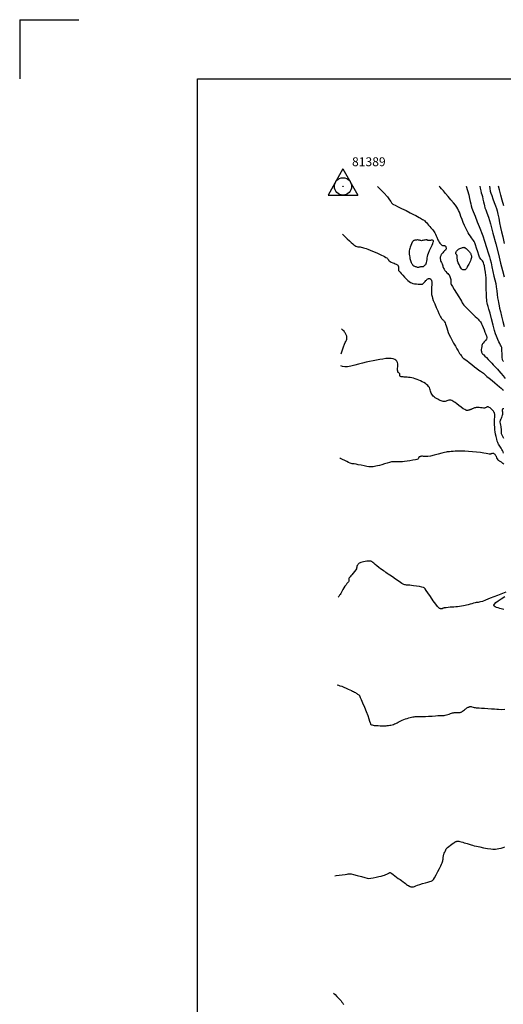
# Model space of a CAD drawing. Extents: x 367390 to 370590, y 1021805 to 1024805.
# Drawn here: x 367390 to 367798, y 1023973 to 1024805 of the extents above; entities that cross this region are included whole.
import ezdxf

# ---------------------------------------------------------------- set-up
doc = ezdxf.new("R2010")
doc.units = 0
doc.header["$LTSCALE"] = 25
doc.header["$MEASUREMENT"] = 0
for name, color, linetype in [('5', 5, 'CONTINUOUS'), ('CTRLTXT', 7, 'CONTINUOUS'), ('DECK', 7, 'CONTINUOUS'), ('HVP', 6, 'CONTINUOUS'), ('INDEX', 1, 'CONTINUOUS'), ('INTER', 33, 'CONTINUOUS')]:
    doc.layers.add(name, color=color, linetype=linetype)
doc.styles.add('ROMANS', font='ROMANS', dxfattribs={"height": 0.2})

# ---------------------------------------------------------------- blocks, each defined once
blk = doc.blocks.new('HVP1')
at = {"layer": 'DECK', "color": 6, "linetype": 'CONTINUOUS'}
for p, q in [((0, 14.73), (-12.5, -7.27)), ((0, 14.73), (12.5, -7.27)), ((-12.5, -7.27), (12.5, -7.27))]:
    blk.add_line(p, q, dxfattribs=at)
for radius in [7.27, 0.1]:
    blk.add_circle((0, 0), radius, dxfattribs=at)

msp = doc.modelspace()

# ---------------------------------------------------------------- linework, layer by layer
at = {"layer": '5'}
for p, q in [((367539.62, 1021854.52), (367539.62, 1024754.52)), ((367539.62, 1024754.52), (370539.62, 1024754.52))]:
    msp.add_line(p, q, dxfattribs=at)
at = {"layer": 'HVP', "color": 2}
for points in [[(367389.62, 1024804.52), (367389.62, 1024754.52)], [(367389.62, 1024804.52), (367439.62, 1024804.52)]]:
    msp.add_lwpolyline(points, dxfattribs=at)
at = {"layer": 'INDEX', "color": 1, "linetype": 'CONTINUOUS'}
for points, elevation in [([(367766.58, 1024663.9), (367766.6, 1024663.83), (367767.72, 1024660.17), (367768.73, 1024656.57), (367768.73, 1024656.57), (367769.5, 1024653.47), (367770.04, 1024650.94), (367770.45, 1024648.92), (367770.45, 1024648.92), (367770.82, 1024647.28), (367771.39, 1024645.41), (367772.41, 1024642.63), (367772.41, 1024642.63), (367774.04, 1024638.53), (367775.92, 1024633.92), (367777.59, 1024629.9), (367778.72, 1024627.18), (367779.59, 1024624.93), (367780.61, 1024621.95), (367780.61, 1024621.95), (367782.07, 1024617.45), (367783.71, 1024612.24), (367785.17, 1024607.58), (367785.17, 1024607.58), (367786.18, 1024604.34), (367786.89, 1024601.91), (367787.54, 1024599.31), (367787.54, 1024599.31), (367788.32, 1024595.83), (367789.19, 1024591.84), (367790.05, 1024587.99), (367790.05, 1024587.99), (367790.82, 1024584.73), (367791.47, 1024581.84), (367792, 1024578.91), (367792, 1024578.91), (367792.43, 1024575.69), (367792.79, 1024572.45), (367793.14, 1024569.58), (367793.14, 1024569.58), (367793.5, 1024567.39), (367793.86, 1024565.72), (367794.18, 1024564.29), (367794.18, 1024564.29), (367794.45, 1024562.83), (367794.81, 1024560.92), (367795.41, 1024558.12), (367795.41, 1024558.12), (367796.36, 1024554.21), (367797.48, 1024549.76), (367798.58, 1024545.52)], 2210), ([(367798.22, 1024429.07), (367797.64, 1024429.7), (367797.06, 1024430.25), (367796.47, 1024430.73), (367796.47, 1024430.73), (367795.84, 1024431.15), (367795.23, 1024431.51), (367794.7, 1024431.78), (367794.7, 1024431.78), (367794.31, 1024432.01), (367793.97, 1024432.3), (367793.6, 1024432.8), (367793.6, 1024432.8), (367793.11, 1024433.6), (367792.56, 1024434.57), (367792.04, 1024435.52), (367792.04, 1024435.52), (367791.61, 1024436.28), (367791.25, 1024436.87), (367790.92, 1024437.34), (367790.92, 1024437.34), (367790.58, 1024437.71), (367790.22, 1024438), (367789.86, 1024438.2), (367789.86, 1024438.2), (367789.48, 1024438.32), (367789.08, 1024438.36), (367788.67, 1024438.32), (367788.67, 1024438.32), (367788.25, 1024438.19), (367787.83, 1024438.03), (367787.42, 1024437.86), (367787.42, 1024437.86), (367787.01, 1024437.74), (367786.52, 1024437.68), (367785.84, 1024437.73), (367785.84, 1024437.73), (367784.86, 1024437.92), (367783.42, 1024438.21), (367781.35, 1024438.57), (367781.35, 1024438.57), (367778.55, 1024438.98), (367775.26, 1024439.38), (367771.78, 1024439.72), (367771.78, 1024439.72), (367768.42, 1024439.95), (367765.43, 1024440.1), (367763.07, 1024440.19), (367763.07, 1024440.19), (367761.47, 1024440.24), (367760.27, 1024440.25), (367759.02, 1024440.2), (367759.02, 1024440.2), (367757.38, 1024440.1), (367755.54, 1024439.97), (367753.84, 1024439.84), (367752.53, 1024439.73), (367751.49, 1024439.63), (367750.58, 1024439.53), (367750.58, 1024439.53), (367749.58, 1024439.39), (367748.19, 1024439.11), (367746.07, 1024438.55), (367746.07, 1024438.55), (367743.04, 1024437.66), (367739.61, 1024436.68), (367736.46, 1024435.91), (367736.46, 1024435.91), (367734.09, 1024435.57), (367732.45, 1024435.56), (367731.3, 1024435.68), (367731.3, 1024435.68), (367730.46, 1024435.78), (367729.81, 1024435.83), (367729.28, 1024435.85), (367729.28, 1024435.85), (367728.81, 1024435.83), (367728.38, 1024435.79), (367727.99, 1024435.72), (367727.99, 1024435.72), (367727.63, 1024435.62), (367727.32, 1024435.5), (367727.05, 1024435.37), (367727.05, 1024435.37), (367726.81, 1024435.23), (367726.62, 1024435.06), (367726.46, 1024434.82), (367726.46, 1024434.82), (367726.33, 1024434.49), (367726.2, 1024434.12), (367726.02, 1024433.77), (367726.02, 1024433.77), (367725.71, 1024433.48), (367725.03, 1024433.21), (367723.73, 1024432.89), (367723.73, 1024432.89), (367721.65, 1024432.48), (367719.13, 1024432.04), (367716.67, 1024431.63), (367716.67, 1024431.63), (367714.62, 1024431.32), (367712.94, 1024431.11), (367711.46, 1024431.02), (367711.46, 1024431.02), (367710.06, 1024431.02), (367708.79, 1024431.09), (367707.71, 1024431.18), (367707.71, 1024431.18), (367706.88, 1024431.24), (367706.19, 1024431.27), (367705.49, 1024431.26), (367705.49, 1024431.26), (367704.65, 1024431.2), (367703.51, 1024431.02), (367701.94, 1024430.66), (367701.94, 1024430.66), (367699.87, 1024430.09), (367697.54, 1024429.4), (367695.29, 1024428.72), (367695.29, 1024428.72), (367693.37, 1024428.16), (367691.76, 1024427.72), (367690.36, 1024427.39), (367690.36, 1024427.39), (367689.09, 1024427.13), (367687.92, 1024426.95), (367686.8, 1024426.84), (367686.8, 1024426.84), (367685.67, 1024426.81), (367684.34, 1024426.91), (367682.6, 1024427.19), (367682.6, 1024427.19), (367680.33, 1024427.67), (367677.82, 1024428.24), (367675.45, 1024428.75), (367675.45, 1024428.75), (367673.55, 1024429.1), (367672.1, 1024429.32), (367671.01, 1024429.46), (367671.01, 1024429.46), (367670.19, 1024429.59), (367669.42, 1024429.79), (367668.5, 1024430.11), (367668.5, 1024430.11), (367667.26, 1024430.61), (367665.74, 1024431.3), (367664.05, 1024432.17), (367664.05, 1024432.17), (367662.28, 1024433.2), (367660.56, 1024434.1), (367659.84, 1024434.54)], 2200)]:
    msp.add_lwpolyline(points, dxfattribs=dict(at, elevation=elevation))
at = {"layer": 'INTER', "linetype": 'CONTINUOUS'}
for points, elevation in [([(367691.6, 1024663.78), (367692.45, 1024662.95), (367697.05, 1024658.29), (367697.05, 1024658.29), (367700.15, 1024654.83), (367701.94, 1024652.52), (367702.93, 1024651), (367702.93, 1024651), (367703.56, 1024649.99), (367704.06, 1024649.32), (367704.57, 1024648.85), (367704.57, 1024648.85), (367705.29, 1024648.43), (367706.54, 1024647.83), (367708.71, 1024646.8), (367708.71, 1024646.8), (367711.98, 1024645.19), (367715.77, 1024643.3), (367719.32, 1024641.51), (367719.32, 1024641.51), (367722.04, 1024640.12), (367724.04, 1024639.09), (367725.58, 1024638.27), (367725.58, 1024638.27), (367726.89, 1024637.56), (367728.02, 1024636.93), (367728.97, 1024636.37), (367728.97, 1024636.37), (367729.76, 1024635.89), (367730.41, 1024635.45), (367731.01, 1024635.02), (367731.01, 1024635.02), (367731.59, 1024634.54), (367732.23, 1024633.94), (367732.98, 1024633.14), (367732.98, 1024633.14), (367733.88, 1024632.11), (367734.87, 1024630.94), (367735.87, 1024629.79), (367735.87, 1024629.79), (367736.81, 1024628.79), (367737.67, 1024627.9), (367738.41, 1024627.1), (367738.41, 1024627.1), (367739.03, 1024626.32), (367739.57, 1024625.48), (367740.1, 1024624.48), (367740.1, 1024624.48), (367740.65, 1024623.28), (367741.19, 1024622.01), (367741.66, 1024620.89), (367741.66, 1024620.89), (367742, 1024620.05), (367742.31, 1024619.35), (367742.69, 1024618.61), (367742.69, 1024618.61), (367743.2, 1024617.69), (367743.79, 1024616.7), (367744.38, 1024615.8), (367744.38, 1024615.8), (367744.88, 1024615.11), (367745.32, 1024614.62), (367745.72, 1024614.27), (367745.72, 1024614.27), (367746.12, 1024614.02), (367746.51, 1024613.85), (367746.9, 1024613.77), (367746.9, 1024613.77), (367747.28, 1024613.77), (367747.65, 1024613.8), (367747.99, 1024613.82), (367747.99, 1024613.82), (367748.31, 1024613.79), (367748.59, 1024613.69), (367748.84, 1024613.54), (367748.84, 1024613.54), (367749.06, 1024613.32), (367749.25, 1024613.04), (367749.4, 1024612.7), (367749.4, 1024612.7), (367749.52, 1024612.3), (367749.6, 1024611.87), (367749.63, 1024611.43), (367749.63, 1024611.43), (367749.6, 1024611), (367749.42, 1024610.53), (367749.01, 1024609.94), (367748.34, 1024609.21), (367747.53, 1024608.42), (367746.78, 1024607.67), (367746.78, 1024607.67), (367746.23, 1024607.05), (367745.84, 1024606.53), (367745.54, 1024606.04), (367745.54, 1024606.04), (367745.27, 1024605.53), (367745.04, 1024604.99), (367744.86, 1024604.43), (367744.86, 1024604.43), (367744.74, 1024603.85), (367744.69, 1024603.26), (367744.71, 1024602.64), (367744.71, 1024602.64), (367744.81, 1024602), (367744.99, 1024601.28), (367745.3, 1024600.43), (367745.3, 1024600.43), (367745.72, 1024599.43), (367746.18, 1024598.38), (367746.57, 1024597.44), (367746.57, 1024597.44), (367746.81, 1024596.69), (367746.97, 1024596.05), (367747.15, 1024595.39), (367747.15, 1024595.39), (367747.45, 1024594.61), (367747.91, 1024593.72), (367748.57, 1024592.75), (367748.57, 1024592.75), (367749.43, 1024591.77), (367750.36, 1024590.84), (367751.18, 1024590.06), (367751.18, 1024590.06), (367751.76, 1024589.47), (367752.16, 1024588.97), (367752.48, 1024588.39), (367752.48, 1024588.39), (367752.81, 1024587.63), (367753.12, 1024586.75), (367753.36, 1024585.86), (367753.36, 1024585.86), (367753.5, 1024585.06), (367753.56, 1024584.35), (367753.57, 1024583.74), (367753.57, 1024583.74), (367753.57, 1024583.21), (367753.56, 1024582.75), (367753.57, 1024582.33), (367753.57, 1024582.33), (367753.64, 1024581.85), (367754.01, 1024580.98), (367754.93, 1024579.32), (367754.93, 1024579.32), (367756.55, 1024576.65), (367758.52, 1024573.48), (367760.34, 1024570.51), (367760.34, 1024570.51), (367761.66, 1024568.27), (367762.55, 1024566.69), (367763.2, 1024565.55), (367763.2, 1024565.55), (367763.82, 1024564.59), (367764.66, 1024563.55), (367766.01, 1024562.11), (367766.01, 1024562.11), (367768.01, 1024560.1), (367770.35, 1024557.81), (367772.55, 1024555.65), (367772.55, 1024555.65), (367774.28, 1024553.95), (367775.57, 1024552.65), (367776.56, 1024551.61), (367776.56, 1024551.61), (367777.38, 1024550.73), (367778.06, 1024549.96), (367778.62, 1024549.27), (367778.62, 1024549.27), (367779.1, 1024548.6), (367779.58, 1024547.75), (367780.17, 1024546.47), (367780.17, 1024546.47), (367780.92, 1024544.64), (367781.72, 1024542.58), (367782.42, 1024540.74), (367782.42, 1024540.74), (367782.92, 1024539.45), (367783.25, 1024538.62), (367783.47, 1024538.07), (367783.47, 1024538.07), (367783.64, 1024537.62), (367783.77, 1024537.22), (367783.89, 1024536.83), (367783.89, 1024536.83), (367783.99, 1024536.45), (367784.07, 1024536.09), (367784.13, 1024535.79), (367784.16, 1024535.56), (367784.04, 1024535.23), (367783.62, 1024534.62), (367783.62, 1024534.62), (367782.83, 1024533.62), (367781.88, 1024532.45), (367781.02, 1024531.42), (367781.02, 1024531.42), (367780.46, 1024530.73), (367780.14, 1024530.19), (367779.92, 1024529.5), (367779.92, 1024529.5), (367779.7, 1024528.46), (367779.49, 1024527.24), (367779.36, 1024526.07), (367779.36, 1024526.07), (367779.32, 1024525.14), (367779.38, 1024524.44), (367779.52, 1024523.85), (367779.52, 1024523.85), (367779.74, 1024523.31), (367780.08, 1024522.76), (367780.61, 1024522.15), (367780.61, 1024522.15), (367781.39, 1024521.43), (367782.41, 1024520.5), (367783.7, 1024519.26), (367783.7, 1024519.26), (367785.21, 1024517.69), (367786.79, 1024515.97), (367788.22, 1024514.37), (367788.22, 1024514.37), (367789.36, 1024513.09), (367790.29, 1024512.08), (367791.12, 1024511.23), (367791.12, 1024511.23), (367791.98, 1024510.42), (367792.98, 1024509.43), (367794.26, 1024508.01), (367794.26, 1024508.01), (367795.87, 1024506.04), (367797.68, 1024503.76), (367799.52, 1024501.54)], 2206), ([(367798.03, 1024515.76), (367797.73, 1024516.24), (367797.48, 1024516.7), (367797.48, 1024516.7), (367797.28, 1024517.17), (367797.12, 1024517.87), (367796.99, 1024519.03), (367796.89, 1024520.79), (367796.82, 1024522.8), (367796.77, 1024524.62), (367796.77, 1024524.62), (367796.76, 1024525.88), (367796.76, 1024526.67), (367796.76, 1024527.16), (367796.76, 1024527.16), (367796.76, 1024527.5), (367796.68, 1024527.82), (367796.47, 1024528.25), (367796.47, 1024528.25), (367796.08, 1024528.87), (367795.53, 1024529.77), (367794.85, 1024531.01), (367794.85, 1024531.01), (367794.09, 1024532.59), (367793.32, 1024534.32), (367792.62, 1024535.93), (367792.62, 1024535.93), (367792.05, 1024537.35), (367791.44, 1024539.15), (367790.6, 1024542.09), (367790.6, 1024542.09), (367789.4, 1024546.59), (367788.04, 1024551.82), (367786.76, 1024556.63), (367786.76, 1024556.63), (367785.76, 1024560.13), (367785.05, 1024562.46), (367784.56, 1024564.06), (367784.56, 1024564.06), (367784.23, 1024565.31), (367784.03, 1024566.54), (367783.91, 1024568.04), (367783.91, 1024568.04), (367783.83, 1024570.01), (367783.76, 1024572.2), (367783.68, 1024574.25), (367783.68, 1024574.25), (367783.56, 1024575.91), (367783.45, 1024577.37), (367783.37, 1024578.9), (367783.37, 1024578.9), (367783.36, 1024580.69), (367783.41, 1024582.57), (367783.46, 1024584.24), (367783.46, 1024584.24), (367783.48, 1024585.54), (367783.42, 1024586.84), (367783.22, 1024588.62), (367783.22, 1024588.62), (367782.85, 1024591.18), (367782.38, 1024594.04), (367781.94, 1024596.54), (367781.94, 1024596.54), (367781.59, 1024598.2), (367781.26, 1024599.22), (367780.83, 1024599.98), (367780.83, 1024599.98), (367780.24, 1024600.78), (367779.57, 1024601.61), (367778.94, 1024602.36), (367778.94, 1024602.36), (367778.41, 1024603.04), (367777.89, 1024604), (367777.23, 1024605.71), (367777.23, 1024605.71), (367776.33, 1024608.43), (367775.34, 1024611.57), (367774.47, 1024614.32), (367774.47, 1024614.32), (367773.84, 1024616.11), (367773.34, 1024617.2), (367772.77, 1024618.07), (367772.77, 1024618.07), (367771.98, 1024619.12), (367771.04, 1024620.35), (367770.09, 1024621.67), (367770.09, 1024621.67), (367769.22, 1024623.03), (367768.36, 1024624.52), (367767.43, 1024626.28), (367767.43, 1024626.28), (367766.36, 1024628.42), (367765.21, 1024630.83), (367764.09, 1024633.38), (367764.09, 1024633.38), (367763.06, 1024635.92), (367762.16, 1024638.3), (367761.41, 1024640.37), (367761.41, 1024640.37), (367760.8, 1024642.03), (367760.22, 1024643.43), (367759.56, 1024644.76), (367759.56, 1024644.76), (367758.68, 1024646.2), (367757.48, 1024647.89), (367755.85, 1024649.97), (367753.75, 1024652.5), (367751.42, 1024655.23), (367749.18, 1024657.81), (367749.18, 1024657.81), (367747.29, 1024659.99), (367745.76, 1024661.73), (367744.58, 1024663.09), (367744.58, 1024663.09), (367743.89, 1024663.86)], 2208), ([(367778, 1024663.91), (367778.45, 1024662.19), (367778.98, 1024659.97), (367778.98, 1024659.97), (367779.29, 1024658.38), (367779.76, 1024656.83), (367780.23, 1024655.12), (367780.23, 1024655.12), (367780.72, 1024653.05), (367781.2, 1024650.84), (367781.64, 1024648.82), (367781.64, 1024648.82), (367782.02, 1024647.19), (367782.45, 1024645.7), (367783.06, 1024643.95), (367783.06, 1024643.95), (367783.99, 1024641.51), (367785.29, 1024637.8), (367787.02, 1024632.19), (367787.02, 1024632.19), (367789.17, 1024624.37), (367791.51, 1024615.38), (367793.75, 1024606.56), (367793.75, 1024606.56), (367795.65, 1024598.98), (367797.22, 1024592.67), (367798.52, 1024587.4)], 2212), ([(367786.12, 1024663.93), (367786.53, 1024661.9), (367786.53, 1024661.9), (367786.9, 1024659.76), (367787.41, 1024657.93), (367788.09, 1024655.93), (367788.09, 1024655.93), (367789.09, 1024653.26), (367790.23, 1024650.24), (367791.28, 1024647.42), (367791.28, 1024647.42), (367792.07, 1024645.14), (367792.69, 1024642.99), (367793.31, 1024640.4), (367793.31, 1024640.4), (367794.03, 1024636.96), (367794.83, 1024632.99), (367795.64, 1024629.03), (367795.64, 1024629.03), (367796.42, 1024625.33), (367797.38, 1024621.19), (367798.76, 1024615.65)], 2214), ([(367798.35, 1024647.32), (367796.99, 1024652.02), (367795.75, 1024656.38), (367795.75, 1024656.38), (367794.59, 1024660.94), (367793.91, 1024663.94)], 2216), ([(367662.08, 1024623.4), (367664.01, 1024621.49), (367666.04, 1024619.56), (367667.97, 1024617.73), (367667.97, 1024617.73), (367669.52, 1024616.3), (367670.75, 1024615.24), (367671.75, 1024614.44), (367671.75, 1024614.44), (367672.65, 1024613.81), (367673.49, 1024613.33), (367674.33, 1024613.01), (367674.33, 1024613.01), (367675.2, 1024612.82), (367676.11, 1024612.7), (367677.04, 1024612.59), (367677.04, 1024612.59), (367678, 1024612.41), (367678.97, 1024612.19), (367679.95, 1024611.93), (367679.95, 1024611.93), (367680.96, 1024611.65), (367682.13, 1024611.28), (367683.59, 1024610.75), (367683.59, 1024610.75), (367685.45, 1024610.02), (367687.55, 1024609.15), (367689.68, 1024608.24), (367689.68, 1024608.24), (367691.67, 1024607.36), (367693.47, 1024606.54), (367695.07, 1024605.77), (367695.07, 1024605.77), (367696.48, 1024605.06), (367697.69, 1024604.41), (367698.7, 1024603.81), (367698.7, 1024603.81), (367699.5, 1024603.28), (367700.11, 1024602.81), (367700.52, 1024602.4), (367700.52, 1024602.4), (367700.74, 1024602.04), (367700.86, 1024601.72), (367700.98, 1024601.42), (367700.98, 1024601.42), (367701.2, 1024601.11), (367701.61, 1024600.77), (367702.32, 1024600.36), (367702.32, 1024600.36), (367703.37, 1024599.86), (367704.58, 1024599.33), (367705.74, 1024598.82), (367705.74, 1024598.82), (367706.66, 1024598.4), (367707.37, 1024598.05), (367707.92, 1024597.73), (367707.92, 1024597.73), (367708.38, 1024597.42), (367708.75, 1024597.1), (367709.04, 1024596.78), (367709.04, 1024596.78), (367709.25, 1024596.45), (367709.38, 1024596.05), (367709.45, 1024595.5), (367709.45, 1024595.5), (367709.47, 1024594.77), (367709.48, 1024593.98), (367709.49, 1024593.27), (367709.49, 1024593.27), (367709.55, 1024592.75), (367709.68, 1024592.39), (367709.89, 1024592.08), (367709.89, 1024592.08), (367710.23, 1024591.74), (367710.8, 1024591.18), (367711.73, 1024590.21), (367711.73, 1024590.21), (367713.07, 1024588.73), (367714.62, 1024587), (367716.13, 1024585.39), (367716.13, 1024585.39), (367717.4, 1024584.18), (367718.47, 1024583.33), (367719.45, 1024582.72), (367719.45, 1024582.72), (367720.47, 1024582.23), (367721.6, 1024581.85), (367722.93, 1024581.56), (367722.93, 1024581.56), (367724.49, 1024581.36), (367726.07, 1024581.23), (367727.41, 1024581.16), (367727.41, 1024581.16), (367728.33, 1024581.1), (367728.88, 1024581.07), (367729.22, 1024581.05), (367729.48, 1024581.06), (367729.74, 1024581.16), (367730.11, 1024581.47), (367730.11, 1024581.47), (367730.63, 1024582.04), (367731.25, 1024582.76), (367731.88, 1024583.51), (367731.88, 1024583.51), (367732.46, 1024584.16), (367732.96, 1024584.69), (367733.39, 1024585.1), (367733.39, 1024585.1), (367733.75, 1024585.4), (367734.09, 1024585.59), (367734.44, 1024585.73), (367734.44, 1024585.73), (367734.83, 1024585.83), (367735.23, 1024585.9), (367735.6, 1024585.92), (367735.6, 1024585.92), (367735.9, 1024585.89), (367736.16, 1024585.79), (367736.37, 1024585.64), (367736.37, 1024585.64), (367736.58, 1024585.42), (367736.77, 1024585.14), (367736.97, 1024584.8), (367736.97, 1024584.8), (367737.16, 1024584.42), (367737.33, 1024583.98), (367737.48, 1024583.5), (367737.48, 1024583.5), (367737.58, 1024582.97), (367737.63, 1024582.31), (367737.61, 1024581.41), (367737.61, 1024581.41), (367737.53, 1024580.22), (367737.41, 1024578.88), (367737.3, 1024577.56), (367737.3, 1024577.56), (367737.24, 1024576.4), (367737.23, 1024575.38), (367737.26, 1024574.42), (367737.26, 1024574.42), (367737.33, 1024573.48), (367737.43, 1024572.54), (367737.56, 1024571.62), (367737.56, 1024571.62), (367737.73, 1024570.67), (367738.09, 1024569.39), (367738.81, 1024567.43), (367738.81, 1024567.43), (367739.98, 1024564.61), (367741.35, 1024561.44), (367742.62, 1024558.58), (367742.62, 1024558.58), (367743.54, 1024556.54), (367744.16, 1024555.19), (367744.61, 1024554.27), (367744.61, 1024554.27), (367745.02, 1024553.51), (367745.41, 1024552.85), (367745.85, 1024552.25), (367745.85, 1024552.25), (367746.34, 1024551.69), (367746.84, 1024551.17), (367747.3, 1024550.71), (367747.3, 1024550.71), (367747.69, 1024550.29), (367748.03, 1024549.84), (367748.36, 1024549.25), (367748.36, 1024549.25), (367748.74, 1024548.42), (367749.16, 1024547.32), (367749.61, 1024545.94), (367749.61, 1024545.94), (367750.11, 1024544.28), (367750.68, 1024542.43), (367751.36, 1024540.48), (367751.36, 1024540.48), (367752.22, 1024538.5), (367753.26, 1024536.4), (367754.53, 1024534.05), (367754.53, 1024534.05), (367756, 1024531.39), (367757.5, 1024528.73), (367758.81, 1024526.44), (367758.81, 1024526.44), (367759.77, 1024524.8), (367760.47, 1024523.65), (367761.06, 1024522.74), (367761.06, 1024522.74), (367761.65, 1024521.84), (367762.24, 1024520.99), (367762.76, 1024520.24), (367762.76, 1024520.24), (367763.19, 1024519.64), (367763.58, 1024519.15), (367764.04, 1024518.73), (367764.65, 1024518.31), (367765.58, 1024517.69), (367766.99, 1024516.68), (367766.99, 1024516.68), (367768.99, 1024515.14), (367771.3, 1024513.3), (367773.61, 1024511.46), (367773.61, 1024511.46), (367775.62, 1024509.89), (367777.29, 1024508.62), (367778.61, 1024507.67), (367778.61, 1024507.67), (367779.61, 1024507.01), (367780.38, 1024506.5), (367781.06, 1024506), (367781.06, 1024506), (367781.77, 1024505.37), (367782.72, 1024504.49), (367784.12, 1024503.27), (367784.12, 1024503.27), (367786.09, 1024501.66), (367788.4, 1024499.81), (367790.73, 1024497.89), (367790.73, 1024497.89), (367792.84, 1024496.1), (367794.63, 1024494.53), (367796.08, 1024493.27), (367796.08, 1024493.27), (367797.2, 1024492.36), (367798.02, 1024491.75)], 2204), ([(367732.43, 1024618.59), (367731.66, 1024618.46), (367730.8, 1024618.26), (367730.01, 1024618.07), (367730.01, 1024618.07), (367729.39, 1024617.95), (367728.88, 1024617.9), (367728.38, 1024617.93), (367728.38, 1024617.93), (367727.83, 1024618.04), (367727.25, 1024618.2), (367726.72, 1024618.35), (367726.72, 1024618.35), (367726.29, 1024618.47), (367725.88, 1024618.54), (367725.37, 1024618.53), (367725.37, 1024618.53), (367724.71, 1024618.46), (367723.97, 1024618.33), (367723.29, 1024618.2), (367723.29, 1024618.2), (367722.76, 1024618.08), (367722.37, 1024617.97), (367722.06, 1024617.85), (367722.06, 1024617.85), (367721.79, 1024617.69), (367721.49, 1024617.33), (367721.09, 1024616.58), (367721.09, 1024616.58), (367720.54, 1024615.34), (367719.94, 1024613.85), (367719.37, 1024612.41), (367719.37, 1024612.41), (367718.94, 1024611.27), (367718.65, 1024610.34), (367718.47, 1024609.46), (367718.47, 1024609.46), (367718.39, 1024608.52), (367718.4, 1024607.49), (367718.49, 1024606.38), (367718.49, 1024606.38), (367718.66, 1024605.22), (367718.87, 1024604.05), (367719.11, 1024602.94), (367719.11, 1024602.94), (367719.37, 1024601.94), (367719.63, 1024601.06), (367719.9, 1024600.28), (367719.9, 1024600.28), (367720.18, 1024599.61), (367720.45, 1024599.03), (367720.7, 1024598.55), (367720.7, 1024598.55), (367720.92, 1024598.14), (367721.12, 1024597.8), (367721.33, 1024597.51), (367721.33, 1024597.51), (367721.54, 1024597.25), (367721.78, 1024597.01), (367722.08, 1024596.79), (367722.08, 1024596.79), (367722.43, 1024596.58), (367722.87, 1024596.38), (367723.39, 1024596.18), (367723.39, 1024596.18), (367723.99, 1024595.97), (367724.61, 1024595.78), (367725.16, 1024595.62), (367725.16, 1024595.62), (367725.59, 1024595.51), (367725.94, 1024595.46), (367726.29, 1024595.49), (367726.29, 1024595.49), (367726.7, 1024595.61), (367727.17, 1024595.77), (367727.69, 1024595.91), (367727.69, 1024595.91), (367728.26, 1024595.99), (367728.82, 1024596.02), (367729.33, 1024596.05), (367729.33, 1024596.05), (367729.75, 1024596.08), (367730.1, 1024596.14), (367730.41, 1024596.23), (367730.41, 1024596.23), (367730.71, 1024596.35), (367731.01, 1024596.54), (367731.34, 1024596.81), (367731.34, 1024596.81), (367731.71, 1024597.16), (367732.08, 1024597.56), (367732.42, 1024597.92), (367732.42, 1024597.92), (367732.69, 1024598.24), (367732.91, 1024598.67), (367733.13, 1024599.4), (367733.13, 1024599.4), (367733.36, 1024600.54), (367733.57, 1024601.93), (367733.74, 1024603.32), (367733.87, 1024604.55), (367734.11, 1024605.83), (367734.65, 1024607.46), (367734.65, 1024607.46), (367735.6, 1024609.62), (367736.75, 1024611.97), (367737.79, 1024614.08), (367737.79, 1024614.08), (367738.48, 1024615.61), (367738.83, 1024616.62), (367738.94, 1024617.3), (367738.94, 1024617.3), (367738.86, 1024617.79), (367738.62, 1024618.13), (367738.21, 1024618.3), (367738.21, 1024618.3), (367737.64, 1024618.33), (367736.99, 1024618.25), (367736.34, 1024618.15), (367736.34, 1024618.15), (367735.76, 1024618.06), (367735.25, 1024617.99), (367734.83, 1024617.95), (367734.83, 1024617.95), (367734.49, 1024617.94), (367734.22, 1024617.96), (367734.03, 1024618.03), (367734.03, 1024618.03), (367733.91, 1024618.14), (367733.84, 1024618.27), (367733.81, 1024618.39), (367733.81, 1024618.39), (367733.79, 1024618.45), (367733.74, 1024618.49), (367733.62, 1024618.52), (367733.62, 1024618.52), (367733.39, 1024618.58), (367733.01, 1024618.62), (367732.43, 1024618.59)], 2206), ([(367661.01, 1024522.4), (367661.83, 1024524.83), (367663.05, 1024528.17), (367663.05, 1024528.17), (367663.95, 1024530.5), (367664.53, 1024531.95), (367664.92, 1024532.84), (367664.92, 1024532.84), (367665.21, 1024533.42), (367665.43, 1024533.83), (367665.59, 1024534.17), (367665.59, 1024534.17), (367665.71, 1024534.52), (367665.8, 1024534.9), (367665.85, 1024535.31), (367665.85, 1024535.31), (367665.86, 1024535.75), (367665.83, 1024536.21), (367665.77, 1024536.71), (367665.77, 1024536.71), (367665.67, 1024537.24), (367665.52, 1024537.78), (367665.32, 1024538.35), (367665.32, 1024538.35), (367665.06, 1024538.93), (367664.74, 1024539.52), (367664.36, 1024540.11), (367664.36, 1024540.11), (367663.92, 1024540.73), (367663.42, 1024541.35), (367662.85, 1024541.98), (367662.85, 1024541.98), (367662.23, 1024542.62), (367661.57, 1024543.26), (367661.24, 1024543.56)], 2202), ([(367798.18, 1024438.52), (367797.72, 1024439.57), (367797.23, 1024440.66), (367797.23, 1024440.66), (367796.73, 1024441.69), (367796.21, 1024442.66), (367795.64, 1024443.56), (367795.64, 1024443.56), (367795.05, 1024444.42), (367794.46, 1024445.21), (367793.94, 1024445.93), (367793.94, 1024445.93), (367793.52, 1024446.61), (367793.16, 1024447.44), (367792.77, 1024448.66), (367792.77, 1024448.66), (367792.32, 1024450.4), (367791.84, 1024452.46), (367791.41, 1024454.53), (367791.41, 1024454.53), (367791.08, 1024456.4), (367790.84, 1024458.21), (367790.67, 1024460.22), (367790.67, 1024460.22), (367790.58, 1024462.56), (367790.54, 1024464.99), (367790.58, 1024467.14), (367790.58, 1024467.14), (367790.66, 1024468.75), (367790.75, 1024469.9), (367790.77, 1024470.74), (367790.77, 1024470.74), (367790.7, 1024471.42), (367790.55, 1024471.97), (367790.37, 1024472.43), (367790.37, 1024472.43), (367790.19, 1024472.82), (367790.02, 1024473.17), (367789.83, 1024473.5), (367789.83, 1024473.5), (367789.59, 1024473.85), (367789.26, 1024474.27), (367788.78, 1024474.79), (367788.78, 1024474.79), (367788.14, 1024475.44), (367787.4, 1024476.13), (367786.69, 1024476.73), (367786.69, 1024476.73), (367786.1, 1024477.15), (367785.61, 1024477.41), (367785.18, 1024477.54), (367785.18, 1024477.54), (367784.78, 1024477.58), (367784.39, 1024477.55), (367784.02, 1024477.43), (367784.02, 1024477.43), (367783.66, 1024477.25), (367783.31, 1024477.02), (367782.94, 1024476.81), (367782.94, 1024476.81), (367782.52, 1024476.63), (367781.95, 1024476.53), (367781.1, 1024476.52), (367781.1, 1024476.52), (367779.94, 1024476.62), (367778.65, 1024476.78), (367777.52, 1024476.93), (367777.52, 1024476.93), (367776.75, 1024477.04), (367776.25, 1024477.09), (367775.85, 1024477.1), (367775.85, 1024477.1), (367775.41, 1024477.07), (367774.91, 1024477), (367774.34, 1024476.87), (367774.34, 1024476.87), (367773.69, 1024476.68), (367773.03, 1024476.45), (367772.43, 1024476.22), (367772.43, 1024476.22), (367771.92, 1024476.01), (367771.5, 1024475.82), (367771.1, 1024475.64), (367771.1, 1024475.64), (367770.71, 1024475.47), (367770.29, 1024475.31), (367769.87, 1024475.15), (367769.87, 1024475.15), (367769.43, 1024475.01), (367768.98, 1024474.87), (367768.52, 1024474.75), (367768.05, 1024474.63), (367767.53, 1024474.57), (367766.95, 1024474.6), (367766.95, 1024474.6), (367766.26, 1024474.78), (367765.34, 1024475.21), (367764.05, 1024476.01), (367764.05, 1024476.01), (367762.31, 1024477.25), (367760.38, 1024478.69), (367758.57, 1024480.06), (367758.57, 1024480.06), (367757.15, 1024481.13), (367756.05, 1024481.92), (367755.19, 1024482.49), (367755.19, 1024482.49), (367754.44, 1024482.92), (367753.71, 1024483.19), (367752.92, 1024483.26), (367752.92, 1024483.26), (367752.02, 1024483.13), (367751.08, 1024482.87), (367750.23, 1024482.57), (367750.23, 1024482.57), (367749.54, 1024482.33), (367748.96, 1024482.16), (367748.39, 1024482.06), (367748.39, 1024482.06), (367747.77, 1024482.06), (367747.08, 1024482.15), (367746.31, 1024482.32), (367746.31, 1024482.32), (367745.47, 1024482.59), (367744.57, 1024482.95), (367743.58, 1024483.39), (367743.58, 1024483.39), (367742.54, 1024483.93), (367741.48, 1024484.54), (367740.48, 1024485.2), (367740.48, 1024485.2), (367739.58, 1024485.91), (367738.78, 1024486.65), (367738.1, 1024487.44), (367738.1, 1024487.44), (367737.52, 1024488.26), (367737.06, 1024489.12), (367736.71, 1024490.02), (367736.71, 1024490.02), (367736.45, 1024490.95), (367736.21, 1024491.91), (367735.91, 1024492.85), (367735.91, 1024492.85), (367735.47, 1024493.78), (367734.87, 1024494.68), (367734.11, 1024495.55), (367734.11, 1024495.55), (367733.2, 1024496.4), (367732.14, 1024497.21), (367730.91, 1024498.01), (367730.91, 1024498.01), (367729.55, 1024498.77), (367728.08, 1024499.49), (367726.58, 1024500.15), (367726.58, 1024500.15), (367725.09, 1024500.73), (367723.63, 1024501.24), (367722.19, 1024501.66), (367722.19, 1024501.66), (367720.78, 1024502.01), (367719.38, 1024502.28), (367718.01, 1024502.48), (367718.01, 1024502.48), (367716.67, 1024502.6), (367715.4, 1024502.67), (367714.24, 1024502.74), (367714.24, 1024502.74), (367713.23, 1024502.82), (367712.38, 1024502.92), (367711.69, 1024503.05), (367711.69, 1024503.05), (367711.15, 1024503.19), (367710.77, 1024503.36), (367710.55, 1024503.55), (367710.55, 1024503.55), (367710.47, 1024503.76), (367710.5, 1024503.98), (367710.56, 1024504.2), (367710.56, 1024504.2), (367710.61, 1024504.42), (367710.63, 1024504.65), (367710.61, 1024504.91), (367710.61, 1024504.91), (367710.54, 1024505.2), (367710.42, 1024505.5), (367710.24, 1024505.8), (367710.24, 1024505.8), (367710.02, 1024506.06), (367709.77, 1024506.28), (367709.53, 1024506.45), (367709.3, 1024506.57), (367709.11, 1024506.72), (367708.96, 1024506.94), (367708.96, 1024506.94), (367708.83, 1024507.31), (367708.74, 1024507.83), (367708.69, 1024508.5), (367708.69, 1024508.5), (367708.67, 1024509.31), (367708.69, 1024510.28), (367708.73, 1024511.4), (367708.73, 1024511.4), (367708.8, 1024512.65), (367708.79, 1024513.94), (367708.58, 1024515.15), (367708.58, 1024515.15), (367708.1, 1024516.18), (367707.31, 1024517.01), (367706.22, 1024517.65), (367706.22, 1024517.65), (367704.82, 1024518.1), (367703.13, 1024518.35), (367701.13, 1024518.4), (367701.13, 1024518.4), (367698.84, 1024518.27), (367696.33, 1024517.98), (367693.65, 1024517.58), (367693.65, 1024517.58), (367690.88, 1024517.1), (367688.02, 1024516.55), (367685.07, 1024515.92), (367685.07, 1024515.92), (367682.04, 1024515.23), (367678.92, 1024514.47), (367675.72, 1024513.63), (367675.72, 1024513.63), (367672.47, 1024512.75), (367669.32, 1024511.96), (367666.46, 1024511.42), (367666.46, 1024511.42), (367664.05, 1024511.26), (367662.14, 1024511.52), (367660.76, 1024512.15)], 2202), ([(367798.37, 1024475.99), (367797.82, 1024476.04), (367797.42, 1024475.91), (367797.17, 1024475.56), (367797.17, 1024475.56), (367797.07, 1024474.96), (367797.08, 1024474.22), (367797.13, 1024473.42), (367797.13, 1024473.42), (367797.18, 1024472.67), (367797.19, 1024471.94), (367797.14, 1024471.19), (367797.14, 1024471.19), (367796.99, 1024470.4), (367796.76, 1024469.57), (367796.46, 1024468.71), (367796.46, 1024468.71), (367796.1, 1024467.85), (367795.72, 1024467.04), (367795.39, 1024466.36), (367795.39, 1024466.36), (367795.16, 1024465.84), (367795.05, 1024465.3), (367795.08, 1024464.54), (367795.08, 1024464.54), (367795.25, 1024463.4), (367795.51, 1024462.09), (367795.76, 1024460.88), (367795.76, 1024460.88), (367795.95, 1024459.97), (367796.06, 1024459.26), (367796.1, 1024458.58), (367796.1, 1024458.58), (367796.08, 1024457.82), (367796.03, 1024457.03), (367795.98, 1024456.31), (367795.99, 1024455.72), (367796.11, 1024455.13), (367796.41, 1024454.37), (367796.41, 1024454.37), (367796.9, 1024453.32), (367797.46, 1024452.17), (367797.95, 1024451.16)], 2204), ([(367800.09, 1024321.06), (367793.12, 1024318.34), (367786.95, 1024315.91), (367786.95, 1024315.91), (367782.75, 1024314.25), (367780.22, 1024313.29), (367778.7, 1024312.79), (367778.7, 1024312.79), (367777.64, 1024312.54), (367776.78, 1024312.42), (367775.98, 1024312.35), (367775.98, 1024312.35), (367775.11, 1024312.24), (367774.08, 1024312.06), (367772.85, 1024311.76), (367772.85, 1024311.76), (367771.39, 1024311.33), (367769.83, 1024310.85), (367768.31, 1024310.39), (367768.31, 1024310.39), (367766.95, 1024310.01), (367765.64, 1024309.7), (367764.24, 1024309.43), (367764.24, 1024309.43), (367762.63, 1024309.16), (367760.92, 1024308.91), (367759.24, 1024308.71), (367759.24, 1024308.71), (367757.71, 1024308.59), (367756.23, 1024308.5), (367754.67, 1024308.41), (367754.67, 1024308.41), (367752.95, 1024308.29), (367751.24, 1024308.14), (367749.77, 1024307.99), (367749.77, 1024307.99), (367748.73, 1024307.89), (367748.03, 1024307.8), (367747.57, 1024307.7), (367747.57, 1024307.7), (367747.23, 1024307.58), (367746.95, 1024307.45), (367746.71, 1024307.32), (367746.71, 1024307.32), (367746.47, 1024307.2), (367746.22, 1024307.12), (367745.94, 1024307.07), (367745.63, 1024307.05), (367745.29, 1024307.07), (367744.93, 1024307.13), (367744.93, 1024307.13), (367744.55, 1024307.23), (367744.15, 1024307.38), (367743.71, 1024307.62), (367743.71, 1024307.62), (367743.18, 1024308.02), (367742.34, 1024308.95), (367740.92, 1024310.84), (367740.92, 1024310.84), (367738.78, 1024313.88), (367736.34, 1024317.41), (367734.2, 1024320.55), (367734.2, 1024320.55), (367732.78, 1024322.61), (367731.97, 1024323.77), (367731.51, 1024324.38), (367731.51, 1024324.38), (367731.13, 1024324.78), (367730.48, 1024325.1), (367729.21, 1024325.43), (367729.21, 1024325.43), (367727.1, 1024325.82), (367724.58, 1024326.22), (367722.2, 1024326.55), (367722.2, 1024326.55), (367720.4, 1024326.77), (367719.09, 1024326.89), (367718.02, 1024326.97), (367718.02, 1024326.97), (367717.03, 1024327.05), (367716.13, 1024327.13), (367715.38, 1024327.18), (367715.38, 1024327.18), (367714.75, 1024327.25), (367713.89, 1024327.58), (367712.36, 1024328.47), (367712.36, 1024328.47), (367709.91, 1024330.11), (367706.99, 1024332.11), (367704.27, 1024333.97), (367704.27, 1024333.97), (367702.24, 1024335.3), (367700.81, 1024336.21), (367699.72, 1024336.93), (367699.72, 1024336.93), (367698.74, 1024337.65), (367697.77, 1024338.4), (367696.74, 1024339.18), (367696.74, 1024339.18), (367695.58, 1024340), (367694.28, 1024340.91), (367692.83, 1024341.97), (367692.83, 1024341.97), (367691.27, 1024343.2), (367689.74, 1024344.45), (367688.48, 1024345.5), (367688.48, 1024345.5), (367687.62, 1024346.23), (367687.07, 1024346.68), (367686.71, 1024346.95), (367686.71, 1024346.95), (367686.39, 1024347.15), (367686.02, 1024347.29), (367685.51, 1024347.36), (367685.51, 1024347.36), (367684.78, 1024347.36), (367683.82, 1024347.29), (367682.65, 1024347.16), (367682.65, 1024347.16), (367681.3, 1024346.97), (367679.93, 1024346.74), (367678.68, 1024346.48), (367678.68, 1024346.48), (367677.7, 1024346.21), (367676.94, 1024345.93), (367676.34, 1024345.62), (367676.34, 1024345.62), (367675.83, 1024345.27), (367675.38, 1024344.83), (367674.99, 1024344.28), (367674.99, 1024344.28), (367674.66, 1024343.57), (367674.38, 1024342.81), (367674.19, 1024342.09), (367674.19, 1024342.09), (367674.07, 1024341.46), (367673.84, 1024340.78), (367673.31, 1024339.85), (367673.31, 1024339.85), (367672.36, 1024338.57), (367671.17, 1024337.11), (367670.04, 1024335.78), (367670.04, 1024335.78), (367669.18, 1024334.78), (367668.57, 1024334.07), (367668.13, 1024333.53), (367667.79, 1024333.08), (367667.54, 1024332.67), (367667.4, 1024332.26), (367667.4, 1024332.26), (367667.36, 1024331.84), (367667.4, 1024331.42), (367667.47, 1024331.07), (367667.47, 1024331.07), (367667.54, 1024330.8), (367667.54, 1024330.56), (367667.41, 1024330.28), (367667.41, 1024330.28), (367667.1, 1024329.89), (367666.6, 1024329.31), (367665.94, 1024328.49), (367665.94, 1024328.49), (367665.12, 1024327.38), (367664.23, 1024326.08), (367663.35, 1024324.71), (367663.35, 1024324.71), (367662.55, 1024323.39), (367661.84, 1024322.15), (367661.21, 1024321.02), (367661.21, 1024321.02), (367660.64, 1024320.03), (367660.15, 1024319.17), (367659.72, 1024318.45), (367659.72, 1024318.45), (367659.35, 1024317.86), (367658.96, 1024317.37), (367658.45, 1024316.94)], 2198), ([(367798.27, 1024306.53), (367797.22, 1024306.81), (367797.22, 1024306.81), (367796.09, 1024307.11), (367794.85, 1024307.42), (367793.53, 1024307.76), (367793.53, 1024307.76), (367792.15, 1024308.13), (367790.94, 1024308.58), (367790.15, 1024309.19), (367790.15, 1024309.19), (367789.98, 1024310.01), (367790.49, 1024311.04), (367791.67, 1024312.3), (367791.67, 1024312.3), (367793.52, 1024313.77), (367796.04, 1024315.46), (367799.23, 1024317.36)], 2198), ([(367657.57, 1024242.88), (367658.78, 1024242.52), (367660.02, 1024242.11), (367661.46, 1024241.57), (367661.46, 1024241.57), (367663.25, 1024240.86), (367665.2, 1024240.04), (367667.02, 1024239.26), (367667.02, 1024239.26), (367668.48, 1024238.6), (367669.64, 1024238.05), (367670.61, 1024237.56), (367670.61, 1024237.56), (367671.5, 1024237.1), (367672.32, 1024236.66), (367673.08, 1024236.23), (367673.76, 1024235.82), (367674.39, 1024235.42), (367674.94, 1024235.04), (367674.94, 1024235.04), (367675.42, 1024234.68), (367675.83, 1024234.34), (367676.17, 1024234.02), (367676.17, 1024234.02), (367676.43, 1024233.72), (367676.63, 1024233.43), (367676.75, 1024233.16), (367676.75, 1024233.16), (367676.85, 1024232.84), (367677.11, 1024232.07), (367677.8, 1024230.4), (367677.8, 1024230.4), (367679.06, 1024227.54), (367680.63, 1024223.94), (367682.18, 1024220.2), (367682.18, 1024220.2), (367683.42, 1024216.87), (367684.34, 1024214.13), (367684.97, 1024212.1), (367684.97, 1024212.1), (367685.39, 1024210.83), (367685.67, 1024210.11), (367685.91, 1024209.72), (367685.91, 1024209.72), (367686.2, 1024209.42), (367686.6, 1024209.18), (367687.16, 1024208.97), (367687.16, 1024208.97), (367687.94, 1024208.79), (367689, 1024208.62), (367690.41, 1024208.49), (367690.41, 1024208.49), (367692.15, 1024208.37), (367694.02, 1024208.29), (367695.71, 1024208.23), (367695.71, 1024208.23), (367697.02, 1024208.22), (367698.05, 1024208.24), (367698.98, 1024208.3), (367698.98, 1024208.3), (367699.96, 1024208.39), (367700.99, 1024208.52), (367702.02, 1024208.69), (367702.02, 1024208.69), (367703.04, 1024208.91), (367704.05, 1024209.16), (367705.08, 1024209.45), (367705.08, 1024209.45), (367706.15, 1024209.78), (367707.21, 1024210.18), (367708.24, 1024210.67), (367708.24, 1024210.67), (367709.22, 1024211.25), (367710.21, 1024211.88), (367711.32, 1024212.52), (367711.32, 1024212.52), (367712.59, 1024213.1), (367713.98, 1024213.63), (367715.39, 1024214.11), (367715.39, 1024214.11), (367716.77, 1024214.53), (367718.08, 1024214.91), (367719.32, 1024215.24), (367719.32, 1024215.24), (367720.48, 1024215.52), (367721.57, 1024215.76), (367722.58, 1024215.94), (367722.58, 1024215.94), (367723.52, 1024216.08), (367724.44, 1024216.17), (367725.4, 1024216.2), (367725.4, 1024216.2), (367726.44, 1024216.18), (367727.5, 1024216.12), (367728.51, 1024216.06), (367728.51, 1024216.06), (367729.45, 1024216.01), (367730.62, 1024216.02), (367732.36, 1024216.11), (367732.36, 1024216.11), (367734.88, 1024216.29), (367737.78, 1024216.51), (367740.55, 1024216.71), (367740.55, 1024216.71), (367742.76, 1024216.83), (367744.45, 1024216.88), (367745.78, 1024216.9), (367745.78, 1024216.9), (367746.89, 1024216.92), (367747.91, 1024216.99), (367748.93, 1024217.14), (367748.93, 1024217.14), (367750.05, 1024217.41), (367751.2, 1024217.76), (367752.32, 1024218.14), (367753.35, 1024218.49), (367754.27, 1024218.81), (367755.05, 1024219.07), (367755.05, 1024219.07), (367755.73, 1024219.28), (367756.4, 1024219.42), (367757.2, 1024219.51), (367757.2, 1024219.51), (367758.22, 1024219.53), (367759.31, 1024219.52), (367760.29, 1024219.52), (367760.29, 1024219.52), (367761.02, 1024219.53), (367761.54, 1024219.58), (367761.97, 1024219.68), (367761.97, 1024219.68), (367762.39, 1024219.82), (367762.88, 1024220.07), (367763.48, 1024220.46), (367763.48, 1024220.46), (367764.23, 1024221.03), (367765.03, 1024221.66), (367765.75, 1024222.25), (367765.75, 1024222.25), (367766.28, 1024222.7), (367766.71, 1024223.04), (367767.14, 1024223.32), (367767.14, 1024223.32), (367767.66, 1024223.59), (367768.21, 1024223.85), (367768.71, 1024224.06), (367768.71, 1024224.06), (367769.1, 1024224.23), (367769.4, 1024224.34), (367769.65, 1024224.42), (367769.65, 1024224.42), (367769.88, 1024224.48), (367770.2, 1024224.49), (367770.7, 1024224.42), (367770.7, 1024224.42), (367771.46, 1024224.25), (367772.36, 1024224.03), (367773.28, 1024223.8), (367773.28, 1024223.8), (367774.12, 1024223.61), (367775.01, 1024223.47), (367776.12, 1024223.38), (367776.12, 1024223.38), (367777.6, 1024223.32), (367779.53, 1024223.26), (367781.99, 1024223.14), (367781.99, 1024223.14), (367784.94, 1024222.92), (367787.96, 1024222.67), (367790.52, 1024222.43), (367790.52, 1024222.43), (367792.32, 1024222.26), (367793.9, 1024222.17), (367796, 1024222.14), (367796, 1024222.14), (367799.16, 1024222.17)], 2196), ([(367655.66, 1024081.58), (367656.71, 1024081.68), (367656.71, 1024081.68), (367659.27, 1024082.02), (367661.98, 1024082.42), (367664.36, 1024082.79), (367664.36, 1024082.79), (367666.01, 1024083.04), (367667.07, 1024083.2), (367667.79, 1024083.29), (367667.79, 1024083.29), (367668.48, 1024083.32), (367669.56, 1024083.19), (367671.51, 1024082.75), (367671.51, 1024082.75), (367674.56, 1024081.94), (367678.06, 1024080.96), (367681.11, 1024080.09), (367681.11, 1024080.09), (367683.09, 1024079.55), (367684.46, 1024079.36), (367685.94, 1024079.48), (367685.94, 1024079.48), (367688.05, 1024079.85), (367690.53, 1024080.37), (367692.92, 1024080.92), (367692.92, 1024080.92), (367694.86, 1024081.39), (367696.38, 1024081.8), (367697.6, 1024082.18), (367697.6, 1024082.18), (367698.64, 1024082.53), (367699.52, 1024082.87), (367700.25, 1024083.19), (367700.25, 1024083.19), (367700.83, 1024083.48), (367701.29, 1024083.74), (367701.63, 1024083.96), (367701.87, 1024084.15), (367702.06, 1024084.27), (367702.25, 1024084.33), (367702.25, 1024084.33), (367702.51, 1024084.3), (367702.94, 1024084.09), (367703.69, 1024083.58), (367703.69, 1024083.58), (367704.82, 1024082.71), (367706.23, 1024081.61), (367707.76, 1024080.45), (367707.76, 1024080.45), (367709.27, 1024079.38), (367710.71, 1024078.39), (367712.05, 1024077.47), (367712.05, 1024077.47), (367713.25, 1024076.6), (367714.34, 1024075.77), (367715.34, 1024075), (367715.34, 1024075), (367716.27, 1024074.31), (367717.09, 1024073.72), (367717.78, 1024073.25), (367717.78, 1024073.25), (367718.29, 1024072.92), (367718.69, 1024072.7), (367719.03, 1024072.55), (367719.03, 1024072.55), (367719.37, 1024072.43), (367719.71, 1024072.33), (367720.06, 1024072.26), (367720.06, 1024072.26), (367720.42, 1024072.21), (367720.78, 1024072.19), (367721.15, 1024072.19), (367721.15, 1024072.19), (367721.54, 1024072.22), (367722.06, 1024072.33), (367722.82, 1024072.58), (367722.82, 1024072.58), (367723.93, 1024073), (367725.44, 1024073.56), (367727.38, 1024074.23), (367727.38, 1024074.23), (367729.73, 1024074.96), (367732.17, 1024075.66), (367734.31, 1024076.27), (367734.31, 1024076.27), (367735.85, 1024076.73), (367736.89, 1024077.07), (367737.61, 1024077.35), (367737.61, 1024077.35), (367738.21, 1024077.7), (367738.89, 1024078.41), (367739.85, 1024079.87), (367739.85, 1024079.87), (367741.18, 1024082.28), (367742.69, 1024085.15), (367744.06, 1024087.85), (367744.06, 1024087.85), (367745.06, 1024089.88), (367745.74, 1024091.32), (367746.21, 1024092.41), (367746.21, 1024092.41), (367746.57, 1024093.35), (367746.82, 1024094.18), (367746.98, 1024094.89), (367746.98, 1024094.89), (367747.05, 1024095.49), (367747.07, 1024096.03), (367747.08, 1024096.55), (367747.08, 1024096.55), (367747.13, 1024097.09), (367747.22, 1024097.67), (367747.35, 1024098.28), (367747.35, 1024098.28), (367747.53, 1024098.94), (367747.78, 1024099.68), (367748.12, 1024100.57), (367748.12, 1024100.57), (367748.56, 1024101.63), (367749.03, 1024102.71), (367749.43, 1024103.63), (367749.43, 1024103.63), (367749.74, 1024104.28), (367750.12, 1024104.8), (367750.79, 1024105.44), (367750.79, 1024105.44), (367751.89, 1024106.34), (367753.23, 1024107.37), (367754.51, 1024108.32), (367754.51, 1024108.32), (367755.52, 1024109.03), (367756.28, 1024109.54), (367756.89, 1024109.9), (367756.89, 1024109.9), (367757.41, 1024110.18), (367757.88, 1024110.4), (367758.31, 1024110.58), (367758.74, 1024110.72), (367759.2, 1024110.81), (367759.74, 1024110.83), (367759.74, 1024110.83), (367760.43, 1024110.77), (367761.29, 1024110.6), (367762.36, 1024110.33), (367762.36, 1024110.33), (367763.63, 1024109.94), (367764.99, 1024109.52), (367766.29, 1024109.13), (367766.29, 1024109.13), (367767.39, 1024108.85), (367768.33, 1024108.63), (367769.16, 1024108.4), (367769.16, 1024108.4), (367769.94, 1024108.11), (367770.81, 1024107.77), (367771.92, 1024107.38), (367771.92, 1024107.38), (367773.42, 1024106.96), (367775.42, 1024106.48), (367778.03, 1024105.94), (367778.03, 1024105.94), (367781.24, 1024105.31), (367784.54, 1024104.7), (367787.3, 1024104.23), (367787.3, 1024104.23), (367789.08, 1024103.99), (367790.23, 1024103.94), (367791.28, 1024104.06), (367791.28, 1024104.06), (367792.64, 1024104.29), (367794.26, 1024104.61), (367795.99, 1024105.01), (367795.99, 1024105.01), (367797.7, 1024105.46), (367799.31, 1024105.91)], 2194), ([(367654.48, 1023982.55), (367655.85, 1023981.28), (367657.37, 1023979.74), (367658.83, 1023978.26), (367658.83, 1023978.26), (367660.02, 1023977), (367660.95, 1023975.91), (367661.72, 1023974.91), (367661.72, 1023974.91), (367662.41, 1023973.9), (367663.05, 1023972.76)], 2192)]:
    msp.add_lwpolyline(points, dxfattribs=dict(at, elevation=elevation))
at = {"layer": 'INTER', "linetype": 'CONTINUOUS', "elevation": 2204}
msp.add_lwpolyline([(367662.08, 1024623.4), (367662.08, 1024623.4)], close=True, dxfattribs=at)
at = {"layer": 'INTER', "color": 33, "linetype": 'CONTINUOUS', "elevation": 2208}
msp.add_lwpolyline([(367768.22, 1024597.26), (367767.78, 1024596.45), (367767.38, 1024595.64), (367767.03, 1024594.93), (367767.03, 1024594.93), (367766.72, 1024594.4), (367766.44, 1024594.02), (367766.18, 1024593.74), (367766.18, 1024593.74), (367765.92, 1024593.52), (367765.64, 1024593.36), (367765.33, 1024593.25), (367765.33, 1024593.25), (367764.97, 1024593.19), (367764.59, 1024593.18), (367764.23, 1024593.2), (367764.23, 1024593.2), (367763.92, 1024593.25), (367763.63, 1024593.33), (367763.32, 1024593.45), (367763.32, 1024593.45), (367762.96, 1024593.67), (367762.51, 1024594.11), (367761.94, 1024594.97), (367761.94, 1024594.97), (367761.24, 1024596.31), (367760.51, 1024597.85), (367759.89, 1024599.22), (367759.89, 1024599.22), (367759.49, 1024600.15), (367759.27, 1024600.77), (367759.16, 1024601.31), (367759.16, 1024601.31), (367759.11, 1024601.97), (367759.08, 1024602.69), (367759.07, 1024603.38), (367759.07, 1024603.38), (367759.06, 1024603.94), (367759.03, 1024604.39), (367758.99, 1024604.77), (367758.99, 1024604.77), (367758.94, 1024605.11), (367758.86, 1024605.42), (367758.73, 1024605.72), (367758.73, 1024605.72), (367758.54, 1024606.02), (367758.33, 1024606.28), (367758.14, 1024606.51), (367758.14, 1024606.51), (367758, 1024606.69), (367757.9, 1024606.85), (367757.84, 1024607.03), (367757.84, 1024607.03), (367757.82, 1024607.26), (367757.85, 1024607.54), (367757.92, 1024607.86), (367757.92, 1024607.86), (367758.06, 1024608.23), (367758.25, 1024608.62), (367758.5, 1024609.04), (367758.5, 1024609.04), (367758.78, 1024609.46), (367759.12, 1024609.89), (367759.52, 1024610.28), (367759.52, 1024610.28), (367759.99, 1024610.65), (367760.56, 1024610.98), (367761.24, 1024611.3), (367761.24, 1024611.3), (367762.02, 1024611.6), (367762.82, 1024611.87), (367763.52, 1024612.08), (367763.52, 1024612.08), (367764.04, 1024612.21), (367764.42, 1024612.28), (367764.71, 1024612.29), (367764.71, 1024612.29), (367764.99, 1024612.26), (367765.33, 1024612.11), (367765.83, 1024611.76), (367765.83, 1024611.76), (367766.54, 1024611.17), (367767.36, 1024610.44), (367768.15, 1024609.68), (367768.15, 1024609.68), (367768.81, 1024609), (367769.33, 1024608.4), (367769.75, 1024607.85), (367769.75, 1024607.85), (367770.1, 1024607.32), (367770.39, 1024606.79), (367770.63, 1024606.23), (367770.63, 1024606.23), (367770.81, 1024605.62), (367770.94, 1024605.01), (367771.04, 1024604.47), (367771.04, 1024604.47), (367771.09, 1024604.03), (367771.05, 1024603.56), (367770.89, 1024602.88), (367770.57, 1024601.89), (367770.14, 1024600.75), (367769.65, 1024599.65), (367769.65, 1024599.65), (367769.16, 1024598.75), (367768.68, 1024598), (367768.22, 1024597.26)], close=True, dxfattribs=at)

# ---------------------------------------------------------------- block references
at = {"layer": 'HVP', "linetype": 'CONTINUOUS'}
msp.add_blockref('HVP1', (367662.56, 1024663.73, 2205.11), dxfattribs=at)

# ---------------------------------------------------------------- texts
at = {"layer": 'CTRLTXT', "color": 7, "linetype": 'CONTINUOUS', "style": 'ROMANS'}
msp.add_text('81389', height=7.5, dxfattribs=at).set_placement((367670.19, 1024680.81, 5804.95))

doc.saveas('drawing.dxf')
